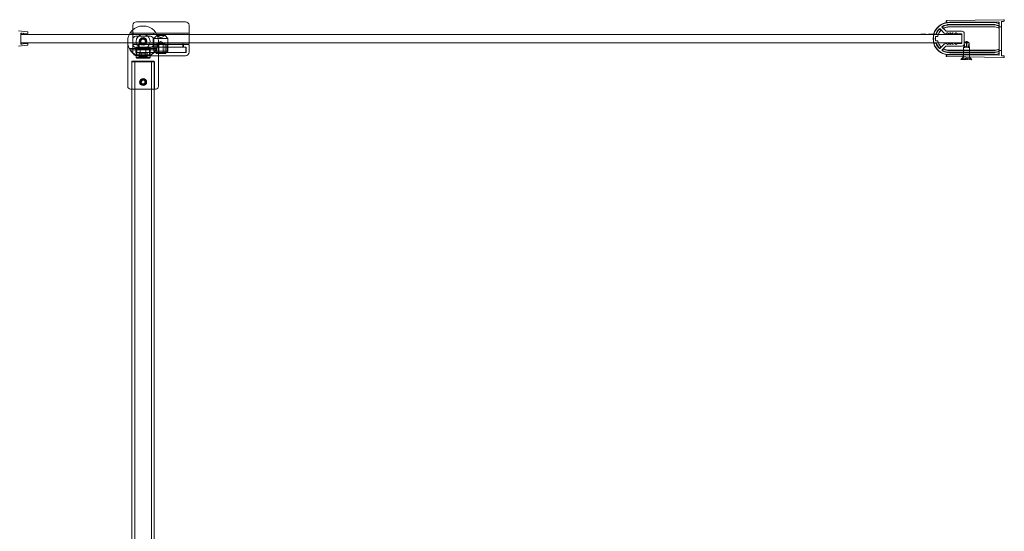
# Model space of a CAD drawing. Units: millimetres. Extents: x -164 to 1226, y -802 to -53.
# Drawn here: x 523 to 1226, y -437 to -72 of the extents above; entities that cross this region are included whole.
import ezdxf

# ---------------------------------------------------------------- set-up
doc = ezdxf.new("R2010")
doc.units = ezdxf.units.MM
doc.header["$MEASUREMENT"] = 0

msp = doc.modelspace()

# ---------------------------------------------------------------- linework, layer by layer
at = {"color": 0, "linetype": 'Continuous', "lineweight": 0, "extrusion": (1.22465e-16, 1, -2.22045e-16)}
for p, q in [((604.17, -75.98), (604.17, -79.22)), ((606.67, -73.48), (641.67, -73.48)), ((644.17, -80.98), (644.17, -75.98)), ((1184.28, -73.49), (1184.79, -74.08)), ((1184.64, -72.66), (1225.06, -71.95)), ((1185.18, -74.25), (1221.67, -73.61)), ((1186.37, -73.83), (1209.3, -73.83)), ((1197.87, -74.03), (1186.37, -74.03)), ((1218.47, -75.43), (1186.37, -75.43)), ((1218.81, -75.63), (1186.37, -75.63)), ((1218.8, -75.7), (1186.37, -75.7)), ((1186.37, -77.06), (1218.82, -77.06)), ((1186.37, -77.13), (1218.81, -77.13)), ((1218.81, -74.03), (1197.87, -74.03)), ((1209.3, -73.83), (1218.68, -73.83)), ((1221.25, -76.12), (1218.85, -75.48)), ((1221.43, -76.39), (1218.93, -75.72)), ((1221.5, -74.74), (1218.94, -74.05)), ((1221.5, -76.34), (1218.94, -75.65)), ((1218.94, -77.15), (1221.25, -77.77)), ((1218.95, -77.08), (1221.18, -77.67)), ((1219.07, -73.88), (1221.5, -74.54)), ((1221.8, -77.19), (1221.8, -76.87)), ((1221.87, -75.02), (1221.87, -75.22)), ((1221.87, -95.74), (1221.87, -75.22)), ((1221.97, -73.91), (1221.97, -97.05)), ((1223.57, -76.98), (1221.97, -76.98)), ((1223.57, -97.39), (1223.57, -73.58)), ((1225.08, -73.25), (1223.87, -73.28)), ((1225.57, -72.45), (1225.57, -72.75)), ((529.17, -80.73), (522.67, -79.98)), ((524.17, -89.48), (524.17, -81.48)), ((524.17, -81.48), (525.17, -81.57)), ((524.17, -82.48), (524.17, -88.48)), ((601.64, -82.48), (524.17, -82.48)), ((525.17, -82.48), (525.17, -81.57)), ((525.17, -82.48), (526.17, -82.48)), ((526.17, -82.48), (526.17, -81.65)), ((526.17, -81.65), (529.17, -81.92)), ((529.17, -80.73), (529.17, -81.92)), ((606.14, -82.48), (601.64, -82.48)), ((621.23, -82.48), (601.64, -82.48)), ((602.22, -81.48), (620.65, -81.48)), ((604.17, -79.22), (604.17, -80.98)), ((604.17, -80.98), (604.17, -81.98)), ((604.17, -81.98), (604.17, -85.75)), ((604.29, -81.48), (606.29, -81.48)), ((604.29, -81.48), (604.29, -82.48)), ((606.29, -82.48), (606.14, -82.48)), ((616.67, -83.75), (606.17, -83.75)), ((606.29, -81.48), (616.79, -81.48)), ((606.29, -82.48), (616.79, -82.48)), ((618.79, -81.48), (616.79, -81.48)), ((616.93, -82.48), (616.79, -82.48)), ((621.23, -82.48), (616.93, -82.48)), ((620.66, -81.48), (618.79, -81.48)), ((618.79, -81.48), (618.79, -82.48)), ((621.17, -83.28), (619.17, -85.28)), ((643.67, -81.48), (620.66, -81.48)), ((621.17, -83.28), (627.17, -83.28)), ((624.17, -85.01), (621.17, -83.28)), ((1175.32, -82.48), (621.23, -82.48)), ((624.17, -85.01), (627.17, -83.28)), ((627.17, -83.28), (629.17, -85.28)), ((644.17, -81.98), (644.17, -80.98)), ((644.17, -82.48), (644.17, -81.98)), ((644.17, -88.48), (644.17, -82.48)), ((1166.15, -82.38), (1167.99, -82.38)), ((1166.15, -82.48), (1166.15, -82.38)), ((1167.62, -82.48), (1167.62, -82.38)), ((1167.97, -82.48), (1167.97, -82.38)), ((1167.99, -82.38), (1169.65, -82.38)), ((1167.99, -82.48), (1167.99, -82.38)), ((1168.33, -82.48), (1168.33, -82.38)), ((1169.65, -82.48), (1169.65, -82.38)), ((1171.6, -82.48), (1171.6, -82.38)), ((1171.66, -82.48), (1171.66, -82.38)), ((1171.95, -82.48), (1171.95, -82.38)), ((1172.07, -82.48), (1172.07, -82.38)), ((1172.41, -82.48), (1172.41, -82.38)), ((1172.58, -82.48), (1172.58, -82.38)), ((1172.61, -82.48), (1172.61, -82.38)), ((1173.26, -82.48), (1173.26, -82.38)), ((1173.32, -82.48), (1173.32, -82.38)), ((1173.6, -82.48), (1173.6, -82.38)), ((1173.68, -82.48), (1173.68, -82.38)), ((1173.76, -82.48), (1173.76, -82.38)), ((1173.88, -82.48), (1173.88, -82.38)), ((1173.98, -82.48), (1173.98, -82.38)), ((1174.12, -82.48), (1174.12, -82.38)), ((1174.16, -82.48), (1174.16, -82.38)), ((1174.3, -82.48), (1174.3, -82.38)), ((1174.4, -82.48), (1174.4, -82.38)), ((1174.41, -82.48), (1174.41, -82.38)), ((1174.7, -82.48), (1174.7, -82.38)), ((1174.75, -82.48), (1174.75, -82.38)), ((1174.82, -82.48), (1174.82, -82.38)), ((1175.11, -82.48), (1175.11, -82.38)), ((1175.16, -82.48), (1175.16, -82.38)), ((1175.17, -82.48), (1175.17, -82.38)), ((1175.48, -82.48), (1175.32, -82.48)), ((1176.85, -82.48), (1175.48, -82.48)), ((1176.9, -82.55), (1175.53, -82.55)), ((1176.63, -82.28), (1175.58, -82.28)), ((1195.17, -82.48), (1176.85, -82.48)), ((1176.92, -83.91), (1177.7, -83.91)), ((1176.98, -83.98), (1177.75, -83.98)), ((1182.73, -81.54), (1179.77, -78.58)), ((1180.15, -79.2), (1179.8, -78.85)), ((1180.06, -79.21), (1179.8, -78.95)), ((1181.28, -77.54), (1183.77, -80.03)), ((1181.64, -77.58), (1182.01, -77.95)), ((1181.75, -77.59), (1182.02, -77.86)), ((1184.47, -81.98), (1183.79, -81.98)), ((1184.13, -80.18), (1195.47, -80.18)), ((1184.67, -81.78), (1184.67, -81.59)), ((1184.95, -81.4), (1186.23, -81.96)), ((1186.47, -81.98), (1186.31, -81.98)), ((1186.67, -81.78), (1186.67, -81.59)), ((1186.95, -81.4), (1188.23, -81.96)), ((1188.47, -81.98), (1188.31, -81.98)), ((1188.67, -81.78), (1188.67, -81.59)), ((1188.95, -81.4), (1190.23, -81.96)), ((1190.47, -81.98), (1190.31, -81.98)), ((1190.67, -81.78), (1190.67, -81.59)), ((1190.95, -81.4), (1192.23, -81.96)), ((1194.87, -81.98), (1192.31, -81.98)), ((1195.17, -88.68), (1195.17, -82.28)), ((1196.97, -81.68), (1196.97, -89.28)), ((529.17, -90.23), (522.67, -90.98)), ((524.17, -88.48), (600.43, -88.48)), ((525.17, -89.39), (524.17, -89.48)), ((525.17, -88.48), (526.17, -88.48)), ((525.17, -89.39), (525.17, -88.48)), ((526.17, -89.31), (526.17, -88.48)), ((529.17, -89.05), (526.17, -89.31)), ((529.17, -89.05), (529.17, -90.23)), ((600.43, -87.48), (600.43, -88.96)), ((600.43, -88.48), (622.43, -88.48)), ((600.43, -119.48), (600.43, -88.96)), ((604.17, -85.75), (604.17, -89.75)), ((604.17, -95.18), (604.17, -90.18)), ((604.67, -89.48), (608.57, -89.48)), ((604.67, -89.68), (622.43, -89.68)), ((608.17, -89.68), (608.17, -91.48)), ((608.57, -88.98), (608.57, -89.48)), ((608.57, -89.48), (622.43, -89.48)), ((608.57, -89.48), (608.57, -91.68)), ((609.79, -88.02), (610.14, -86.32)), ((611.08, -89.17), (609.79, -88.02)), ((610.14, -86.32), (611.79, -85.78)), ((612.73, -88.63), (611.08, -89.17)), ((611.79, -85.78), (613.08, -86.94)), ((613.08, -86.94), (612.73, -88.63)), ((618.67, -89.75), (618.67, -85.75)), ((629.17, -85.28), (619.17, -85.28)), ((619.17, -85.28), (619.17, -94.36)), ((619.98, -89.48), (619.98, -95.28)), ((624.17, -87.61), (621.29, -89.28)), ((621.29, -89.28), (621.29, -95.28)), ((621.29, -89.28), (622.73, -89.28)), ((622.43, -88.96), (622.43, -87.48)), ((622.43, -88.48), (1175.32, -88.48)), ((622.43, -119.48), (622.43, -88.96)), ((622.43, -89.48), (639.77, -89.48)), ((622.43, -89.68), (643.67, -89.68)), ((622.73, -89.28), (622.73, -95.28)), ((622.73, -89.28), (625.62, -89.28)), ((624.17, -87.61), (627.06, -89.28)), ((625.62, -89.28), (625.62, -95.28)), ((625.62, -89.28), (627.06, -89.28)), ((627.06, -89.28), (627.06, -95.28)), ((628.36, -89.48), (628.36, -95.28)), ((629.17, -85.28), (629.17, -88.48)), ((629.17, -88.48), (629.17, -89.48)), ((629.17, -89.48), (629.17, -94.36)), ((639.77, -89.48), (639.77, -88.98)), ((639.77, -89.48), (643.67, -89.48)), ((639.77, -89.68), (639.77, -89.48)), ((639.77, -91.68), (639.77, -89.68)), ((640.17, -89.68), (640.17, -91.48)), ((644.17, -88.98), (644.17, -88.48)), ((644.17, -95.18), (644.17, -90.18)), ((1175.32, -88.48), (1175.48, -88.48)), ((1175.48, -88.48), (1176.85, -88.48)), ((1175.53, -88.41), (1176.9, -88.41)), ((1175.58, -88.68), (1176.63, -88.68)), ((1176.85, -88.48), (1195.17, -88.48)), ((1177.7, -87.05), (1176.92, -87.05)), ((1177.75, -86.98), (1176.98, -86.98)), ((1179.77, -92.38), (1182.73, -89.42)), ((1183.77, -90.93), (1181.28, -93.42)), ((1183.79, -88.98), (1184.47, -88.98)), ((1195.47, -90.78), (1184.13, -90.78)), ((1184.67, -89.37), (1184.67, -89.18)), ((1186.23, -89), (1184.95, -89.56)), ((1186.31, -88.98), (1186.47, -88.98)), ((1186.67, -89.37), (1186.67, -89.18)), ((1188.23, -89), (1186.95, -89.56)), ((1188.31, -88.98), (1188.47, -88.98)), ((1188.67, -89.37), (1188.67, -89.18)), ((1190.23, -89), (1188.95, -89.56)), ((1190.31, -88.98), (1190.47, -88.98)), ((1190.67, -89.37), (1190.67, -89.18)), ((1192.23, -89), (1190.95, -89.56)), ((1192.31, -88.98), (1194.87, -88.98)), ((1196.95, -91.22), (1196.59, -91.57)), ((1196.95, -91.22), (1196.99, -88.42)), ((1198.66, -91.25), (1196.95, -91.22)), ((1198.76, -87.44), (1196.99, -88.42)), ((1198.71, -88.45), (1196.99, -88.42)), ((1198.66, -91.25), (1198.71, -88.45)), ((1198.67, -91.25), (1198.66, -91.25)), ((1198.71, -88.45), (1198.75, -87.62)), ((1198.72, -91.25), (1198.73, -91.25)), ((1198.73, -91.25), (1198.78, -88.46)), ((1200.04, -91.28), (1198.73, -91.25)), ((1198.76, -87.44), (1200.49, -88.49)), ((1198.78, -88.46), (1198.76, -87.62)), ((1200.49, -88.49), (1198.78, -88.46)), ((1200.45, -91.28), (1200.04, -91.28)), ((1200.45, -91.28), (1200.49, -88.49)), ((1200.49, -88.49), (1200.49, -88.49)), ((601.64, -92.48), (621.23, -92.48)), ((620.65, -93.48), (602.22, -93.48)), ((606.17, -91.48), (606.17, -94.98)), ((642.17, -91.48), (606.17, -91.48)), ((606.17, -91.75), (616.67, -91.75)), ((606.37, -91.68), (641.97, -91.68)), ((606.37, -91.68), (606.37, -94.78)), ((606.93, -92.85), (606.43, -93.35)), ((606.43, -93.35), (616.43, -93.35)), ((606.43, -93.35), (606.43, -98.85)), ((606.67, -95.48), (641.67, -95.48)), ((622.43, -97.68), (606.67, -97.68)), ((606.98, -97.14), (606.7, -97.41)), ((641.47, -95.28), (606.87, -95.28)), ((606.93, -92.85), (615.93, -92.85)), ((606.98, -93.48), (606.98, -97.14)), ((606.98, -97.14), (615.89, -97.14)), ((607.73, -92.15), (607.43, -92.45)), ((611.43, -92.45), (607.43, -92.45)), ((607.43, -92.85), (607.43, -92.45)), ((607.73, -92.15), (615.13, -92.15)), ((609.43, -95.43), (608.55, -95.95)), ((608.55, -99.35), (608.55, -95.95)), ((609.38, -92.85), (609.38, -95.55)), ((609.43, -95.43), (609.43, -92.85)), ((611.43, -95.43), (609.43, -95.43)), ((611.43, -95.85), (609.68, -95.85)), ((609.99, -95.95), (609.99, -99.35)), ((615.43, -92.45), (611.43, -92.45)), ((613.43, -95.43), (611.43, -95.43)), ((613.18, -95.85), (611.43, -95.85)), ((612.88, -99.35), (612.88, -95.95)), ((613.43, -95.43), (613.43, -92.85)), ((613.43, -95.43), (614.32, -95.95)), ((613.48, -92.85), (613.48, -95.55)), ((614.32, -99.35), (614.32, -95.95)), ((615.13, -92.15), (615.43, -92.45)), ((615.43, -92.85), (615.43, -92.45)), ((615.89, -93.48), (615.89, -97.14)), ((615.89, -97.14), (616.17, -97.41)), ((615.93, -92.85), (616.43, -93.35)), ((616.43, -93.35), (616.43, -98.85)), ((619.17, -94.36), (629.17, -94.36)), ((620.09, -95.28), (619.17, -94.36)), ((620.67, -95.48), (620.67, -96.1)), ((620.67, -96.14), (620.67, -96.1)), ((620.67, -96.14), (620.67, -96.18)), ((627.67, -96.14), (620.67, -96.14)), ((620.67, -96.18), (627.67, -96.18)), ((621.67, -95.28), (621.67, -95.74)), ((621.67, -95.76), (621.67, -95.74)), ((626.67, -95.76), (621.67, -95.76)), ((641.67, -97.68), (622.43, -97.68)), ((626.67, -95.74), (626.67, -95.28)), ((626.67, -95.74), (626.67, -95.76)), ((627.67, -96.1), (627.67, -95.48)), ((627.67, -96.1), (627.67, -96.14)), ((627.67, -96.18), (627.67, -96.14)), ((628.25, -95.28), (629.17, -94.36)), ((641.97, -94.78), (641.97, -91.68)), ((642.17, -91.48), (642.17, -94.98)), ((1179.8, -92.01), (1180.06, -91.75)), ((1179.8, -92.11), (1180.15, -91.76)), ((1182.01, -93.01), (1181.64, -93.38)), ((1182.02, -93.1), (1181.75, -93.37)), ((1184.79, -96.88), (1184.28, -97.47)), ((1184.64, -98.3), (1225.06, -99.01)), ((1221.67, -97.35), (1185.18, -96.71)), ((1218.81, -93.83), (1186.37, -93.83)), ((1218.82, -93.9), (1186.37, -93.9)), ((1186.37, -95.26), (1218.8, -95.26)), ((1186.37, -95.33), (1218.81, -95.33)), ((1186.37, -95.53), (1218.47, -95.53)), ((1186.37, -96.93), (1197.87, -96.93)), ((1209.3, -97.13), (1186.37, -97.13)), ((1196.32, -98.5), (1196.35, -96.9)), ((1196.47, -98.51), (1196.59, -91.57)), ((1199.62, -91.62), (1196.59, -91.57)), ((1197.87, -96.93), (1218.81, -96.93)), ((1200.54, -91.64), (1199.62, -91.62)), ((1200.45, -91.28), (1200.79, -91.64)), ((1200.79, -91.64), (1200.54, -91.64)), ((1200.67, -98.58), (1200.79, -91.64)), ((1200.82, -98.58), (1200.85, -96.98)), ((1218.68, -97.13), (1209.3, -97.13)), ((1218.85, -95.48), (1221.25, -94.84)), ((1218.93, -95.24), (1221.43, -94.57)), ((1221.25, -93.2), (1218.94, -93.81)), ((1218.94, -95.31), (1221.5, -94.63)), ((1218.94, -96.91), (1221.5, -96.23)), ((1221.18, -93.29), (1218.95, -93.88)), ((1221.5, -96.43), (1219.07, -97.08)), ((1221.8, -94.09), (1221.8, -93.77)), ((1221.87, -95.74), (1221.87, -95.94)), ((1223.57, -93.98), (1221.97, -93.98)), ((1223.87, -97.69), (1225.08, -97.71)), ((1225.57, -98.21), (1225.57, -98.51)), ((603.33, -101.98), (603.33, -121.48)), ((619.43, -101.98), (603.43, -101.98)), ((603.43, -101.98), (603.43, -121.48)), ((605.43, -101.98), (605.43, -751.98)), ((616.43, -98.85), (606.43, -98.85)), ((606.93, -99.35), (606.43, -98.85)), ((611.43, -99.35), (606.93, -99.35)), ((615.93, -99.35), (611.43, -99.35)), ((615.93, -99.35), (616.43, -98.85)), ((617.43, -101.98), (617.43, -751.98)), ((619.43, -101.98), (619.43, -121.48)), ((619.53, -101.98), (619.53, -121.48)), ((1196.47, -98.51), (1194.54, -100.37)), ((1198.46, -100.44), (1194.54, -100.37)), ((1196.03, -100.4), (1196.04, -99.4)), ((1196.04, -99.4), (1198.01, -99.43)), ((1196.04, -100.4), (1196.06, -99.4)), ((1197.99, -100.43), (1198.01, -99.43)), ((1198.01, -99.43), (1199.01, -99.45)), ((1198.03, -100.43), (1198.04, -99.43)), ((1198.06, -99.43), (1198.04, -100.43)), ((1198.08, -100.43), (1198.1, -99.43)), ((1202.53, -100.51), (1198.46, -100.44)), ((1198.99, -100.45), (1199.01, -99.45)), ((1199.01, -99.45), (1199.04, -99.45)), ((1199.04, -99.45), (1199.03, -100.45)), ((1199.04, -100.45), (1199.06, -99.45)), ((1199.04, -99.45), (1201.04, -99.49)), ((1199.08, -100.45), (1199.1, -99.45)), ((1200.67, -98.58), (1202.53, -100.51)), ((1201.03, -100.49), (1201.04, -99.49)), ((1201.04, -99.49), (1201.06, -99.49)), ((1201.04, -100.49), (1201.06, -99.49)), ((610.01, -116.26), (610.91, -115.13)), ((610.53, -117.61), (610.01, -116.26)), ((610.53, -117.61), (611.96, -117.82)), ((610.91, -115.13), (612.34, -115.35)), ((612.86, -116.69), (611.96, -117.82)), ((612.34, -115.35), (612.86, -116.69)), ((620.43, -121.48), (602.43, -121.48)), ((603.43, -121.48), (603.43, -732.48)), ((619.43, -121.48), (619.43, -732.48))]:
    msp.add_line(p, q, dxfattribs=at)
at = {"color": 0, "linetype": 'Continuous', "lineweight": 0}
for radius in [2.75, 2.07, 2.01]:
    msp.add_circle((611.43, -87.48), radius, dxfattribs=at)
at = {"color": 0, "linetype": 'Continuous', "lineweight": 0, "extrusion": (-2.71926e-32, -2.22045e-16, -1)}
for centre, radius in [((-611.43, -87.48), 2.57), ((-611.43, -87.48), 2.5), ((-611.43, -116.48), 2.5), ((-611.43, -116.48), 1.65)]:
    msp.add_circle(centre, radius, dxfattribs=at)
at = {"color": 0, "linetype": 'Continuous', "lineweight": 0}
for centre, radius, start, end in [((611.43, -87.48), 11, 0, 180), ((611.43, -87.48), 11, 0, 180), ((641.67, -75.98), 2.5, 0, 90), ((1186.37, -85.48), 11.45, 97.68626, 262.31374), ((1181.63, -77.19), 0.5, 119.7572, 225), ((1186.37, -85.48), 10.05, 90, 119.7572), ((1186.37, -85.48), 9.85, 90, 117.96998), ((1186.37, -85.48), 9.78, 90, 117.38623), ((1186.37, -85.48), 11.45, 90, 97.68626), ((1218.47, -76.93), 1.5, 75, 90), ((1221.67, -73.91), 0.3, 360, 91.00257), ((1223.87, -73.58), 0.3, 91.00257, 180), ((606.17, -85.75), 2, 90, 180), ((616.67, -85.75), 2, 360, 90), ((643.67, -80.98), 0.5, 270, 360), ((1186.37, -85.48), 11.38, 165.86549, 194.13451), ((1186.37, -85.48), 10.05, 136.73539, 160.23493), ((1186.37, -85.48), 9.85, 137.82975, 161.43336), ((1186.37, -85.48), 9.78, 138.28272, 161.7213), ((1179.42, -78.94), 0.5, 45, 136.73539), ((1184.13, -79.68), 0.5, 225, 270), ((1184.87, -81.59), 0.2, 66.37062, 180), ((1186.87, -81.59), 0.2, 66.37062, 180), ((1188.87, -81.59), 0.2, 66.37062, 180), ((1190.87, -81.59), 0.2, 66.37062, 180), ((1194.87, -82.28), 0.3, 360, 90), ((611.43, -87.48), 11, 180, 0), ((606.17, -89.75), 2, 180, 270), ((616.67, -89.75), 2, 270, 0), ((643.67, -90.18), 0.5, 0, 90), ((1186.37, -85.48), 10.05, 199.76507, 223.26461), ((1186.37, -85.48), 9.85, 198.56664, 222.17025), ((1186.37, -85.48), 9.78, 198.2787, 221.71728), ((1184.13, -91.28), 0.5, 90, 135), ((1184.87, -89.37), 0.2, 180, 293.62938), ((1186.87, -89.37), 0.2, 180, 293.62938), ((1188.87, -89.37), 0.2, 180, 293.62938), ((1190.87, -89.37), 0.2, 180, 293.62938), ((1194.87, -88.68), 0.3, 270, 0), ((606.67, -95.18), 2.5, 180, 270), ((606.87, -94.78), 0.5, 180, 270), ((641.67, -94.98), 0.5, 270, 360), ((1179.42, -92.03), 0.5, 223.26461, 315), ((1181.63, -93.77), 0.5, 135, 240.2428), ((1186.37, -85.48), 10.05, 240.2428, 270), ((1186.37, -85.48), 9.85, 242.03002, 270), ((1186.37, -85.48), 9.78, 242.61377, 270), ((1186.37, -85.48), 11.45, 262.31374, 270), ((1218.47, -94.03), 1.5, 270, 285), ((1221.67, -97.05), 0.3, 268.99743, 360), ((1223.87, -97.39), 0.3, 180, 268.99743)]:
    msp.add_arc(centre, radius, start, end, dxfattribs=at)
at = {"color": 0, "linetype": 'Continuous', "lineweight": 0, "extrusion": (-2.71926e-32, -2.22045e-16, -1)}
for centre, radius, start, end in [((-606.67, -75.98), 2.5, 0, 90), ((-1186.37, -85.48), 11.65, 17.96103, 81.63698), ((-1186.37, -85.48), 8.35, 63.02431, 90), ((-1186.37, -85.48), 8.42, 63.35029, 90), ((-1184.65, -73.16), 0.5, 318.99743, 88.99743), ((-1186.37, -85.48), 11.65, 81.63698, 90), ((-1185.17, -73.75), 0.5, 268.99743, 318.99743), ((-1218.68, -75.33), 1.5, 90, 105), ((-1218.81, -74.53), 0.5, 90, 105), ((-1221.37, -75.64), 0.5, 180, 285), ((-1221.37, -75.02), 0.5, 105, 180), ((-1221.37, -75.22), 0.5, 105, 180), ((-1225.07, -72.45), 0.5, 88.99743, 180), ((-1225.07, -72.75), 0.5, 180, 268.99743), ((-604.67, -80.98), 0.5, 270, 360), ((-611.43, -87.48), 5, 0, 180), ((-1175.58, -81.98), 0.3, 306.71989, 17.96103), ((-1175.58, -81.98), 0.3, 270, 306.71989), ((-1176.63, -81.98), 0.3, 199.76507, 270), ((-1186.37, -85.48), 8.42, 13.41751, 41.58449), ((-1186.37, -85.48), 8.35, 13.06093, 42.01022), ((-1183.79, -80.48), 1.5, 270, 315), ((-1184.47, -81.78), 0.2, 180, 270), ((-1186.31, -81.78), 0.2, 270, 293.62938), ((-1186.47, -81.78), 0.2, 180, 270), ((-1188.31, -81.78), 0.2, 270, 293.62938), ((-1188.47, -81.78), 0.2, 180, 270), ((-1190.31, -81.78), 0.2, 270, 293.62938), ((-1190.47, -81.78), 0.2, 180, 270), ((-1192.31, -81.78), 0.2, 270, 293.62938), ((-1195.47, -81.68), 1.5, 90, 180), ((-611.43, -87.48), 11.1, 187.69667, 352.30333), ((-604.67, -88.98), 0.5, 270, 360), ((-604.67, -90.18), 0.5, 0, 90), ((-643.67, -88.98), 0.5, 180, 270), ((-1175.58, -88.98), 0.3, 342.03897, 53.28011), ((-1186.37, -85.48), 11.65, 278.36302, 342.03897), ((-1175.58, -88.98), 0.3, 53.28011, 90), ((-1186.37, -85.48), 10.02, 353.5475, 6.4525), ((-1186.37, -85.48), 9.95, 353.92548, 6.07452), ((-1176.63, -88.98), 0.3, 90, 160.23493), ((-1186.37, -85.48), 8.42, 318.41551, 346.58249), ((-1186.37, -85.48), 8.35, 317.98978, 346.93907), ((-1183.79, -90.48), 1.5, 45, 90), ((-1184.47, -89.18), 0.2, 90, 180), ((-1186.31, -89.18), 0.2, 66.37062, 90), ((-1186.47, -89.18), 0.2, 90, 180), ((-1188.31, -89.18), 0.2, 66.37062, 90), ((-1188.47, -89.18), 0.2, 90, 180), ((-1190.31, -89.18), 0.2, 66.37062, 90), ((-1190.47, -89.18), 0.2, 90, 180), ((-1192.31, -89.18), 0.2, 66.37062, 90), ((-1195.47, -89.28), 1.5, 180, 270), ((-606.67, -94.98), 0.5, 270, 360), ((-609.68, -95.55), 0.3, 270, 0), ((-613.18, -95.55), 0.3, 180, 270), ((-641.47, -94.78), 0.5, 180, 270), ((-641.67, -95.18), 2.5, 180, 270), ((-1186.37, -85.48), 8.35, 270, 296.97569), ((-1186.37, -85.48), 8.42, 270, 296.64971), ((-1184.65, -97.8), 0.5, 271.00257, 41.00257), ((-1186.37, -85.48), 11.65, 270, 278.36302), ((-1185.17, -97.21), 0.5, 41.00257, 91.00257), ((-1218.68, -95.63), 1.5, 255, 270), ((-1218.81, -96.43), 0.5, 255, 270), ((-1221.37, -95.32), 0.5, 75, 180), ((-1221.37, -95.74), 0.5, 180, 255), ((-1221.37, -95.94), 0.5, 180, 255), ((-1225.07, -98.21), 0.5, 91.00257, 180), ((-603.83, -101.98), 0.5, 0, 90), ((-619.03, -101.98), 0.5, 90, 180), ((-1225.07, -98.51), 0.5, 180, 271.00257), ((-602.43, -119.48), 2, 270, 0), ((-620.43, -119.48), 2, 180, 270)]:
    msp.add_arc(centre, radius, start, end, dxfattribs=at)
at = {"color": 0, "linetype": 'Continuous', "lineweight": 0}
for centre, major_axis, ratio, start_param, end_param in [((1218.8, -76.2), (0.065, 0.496), 0.999961, -0.130895, 0.130895), ((1221.3, -77.19), (0.304, -0.397), 0.999897, -0.916248, 0.916248), ((1221.3, -76.87), (0.397, 0.304), 0.99994, -0.654469, 0.654469), ((1221.37, -76.82), (0.397, 0.304), 0.99994, -0.654469, 0.654469), ((1197.96, -91.51), (-2.03, -0.7), 0.005238, 1.472217, 1.957715), ((1198.81, -92.73), (-0.17, -10), 0.017497, -2.106015, -1.718223), ((1198.7, -91.25), (2.11, 0.73), 0.005624, -2.628324, -2.030991), ((1218.8, -94.76), (0.065, -0.496), 0.999961, -0.130895, 0.130895), ((1221.3, -93.77), (0.304, 0.397), 0.999897, -0.916248, 0.916248), ((1221.37, -93.68), (0.304, 0.397), 0.999897, -0.916248, 0.916248), ((1221.3, -94.09), (0.397, -0.304), 0.99994, -0.654469, 0.654469)]:
    msp.add_ellipse(centre, major_axis=major_axis, ratio=ratio, start_param=start_param, end_param=end_param, dxfattribs=at)
at = {"color": 0, "linetype": 'Continuous', "lineweight": 0, "extrusion": (-2.46519e-32, -2.22045e-16, -1)}
for centre, major_axis, ratio, start_param, end_param in [((1218.81, -76.13), (-0.065, -0.496), 0.999961, -3.272487, -3.010698), ((1218.81, -77.63), (0.065, 0.496), 0.999961, -0.130895, 0.130895), ((1218.82, -77.56), (0.065, 0.496), 0.999961, -0.130895, 0.130895), ((1198.7, -91.25), (2.09, -0.8), 0.005624, 0.513269, 1.110602), ((1218.81, -93.33), (0.065, -0.496), 0.999961, -0.130895, 0.130895), ((1218.82, -93.4), (0.065, -0.496), 0.999961, -0.130895, 0.130895)]:
    msp.add_ellipse(centre, major_axis=major_axis, ratio=ratio, start_param=start_param, end_param=end_param, dxfattribs=at)
at = {"color": 0, "linetype": 'Continuous', "lineweight": 0, "extrusion": (-6.16298e-32, -2.22045e-16, -1)}
msp.add_ellipse((1221.37, -77.28), major_axis=(-0.304, 0.397), ratio=0.999897, start_param=2.225344, end_param=4.057841, dxfattribs=at)
at = {"color": 0, "linetype": 'Continuous', "lineweight": 0, "extrusion": (1.2326e-32, -2.22045e-16, -1)}
msp.add_ellipse((1199.42, -91.53), major_axis=(-2, 0.77), ratio=0.005238, start_param=-1.669376, end_param=-1.183877, dxfattribs=at)
at = {"color": 0, "linetype": 'Continuous', "lineweight": 0, "extrusion": (-2.77334e-32, -2.22045e-16, -1)}
msp.add_ellipse((1198.52, -92.72), major_axis=(-0.17, -10), ratio=0.017497, start_param=-2.106015, end_param=-1.718223, dxfattribs=at)
at = {"color": 0, "linetype": 'Continuous', "lineweight": 0, "extrusion": (-1.84889e-32, -2.22045e-16, -1)}
msp.add_ellipse((1218.81, -94.83), major_axis=(-0.065, 0.496), ratio=0.999961, start_param=3.010698, end_param=3.272487, dxfattribs=at)
at = {"color": 0, "linetype": 'Continuous', "lineweight": 0, "extrusion": (-4.93038e-32, -2.22045e-16, -1)}
msp.add_ellipse((1221.37, -94.14), major_axis=(-0.397, 0.304), ratio=0.99994, start_param=2.487123, end_param=3.796062, dxfattribs=at)
at = {"color": 0, "linetype": 'Continuous', "lineweight": 0}
for points, knots in [([(1181.64, -77.58), (1181.59, -77.53), (1181.56, -77.49), (1181.51, -77.38), (1181.5, -77.32), (1181.49, -77.2), (1181.49, -77.14), (1181.53, -77.01), (1181.56, -76.95), (1181.65, -76.85), (1181.7, -76.81), (1181.75, -76.78)], [0, 0, 0, 0, 0.01753835, 0.01753835, 0.03507614, 0.03507614, 0.05460647, 0.05460647, 0.07413803, 0.07413803, 0.09367181, 0.09367181, 0.09367181, 0.09367181]), ([(1181.88, -76.8), (1181.82, -76.83), (1181.77, -76.87), (1181.68, -76.97), (1181.65, -77.02), (1181.61, -77.15), (1181.6, -77.21), (1181.61, -77.34), (1181.63, -77.4), (1181.68, -77.5), (1181.71, -77.55), (1181.75, -77.59)], [0, 0, 0, 0, 0.01953383, 0.01953383, 0.03906541, 0.03906541, 0.05859572, 0.05859572, 0.07639016, 0.07639016, 0.09418519, 0.09418519, 0.09418519, 0.09418519]), ([(1171.6, -82.38), (1171.6, -82.38), (1171.61, -82.38), (1171.64, -82.38), (1171.67, -82.38), (1171.73, -82.38), (1171.79, -82.38), (1172.05, -82.38), (1172.21, -82.38), (1172.53, -82.38), (1172.83, -82.38), (1173.39, -82.38)], [-0.9135222, -0.9135222, -0.9135222, -0.9135222, -0.6989182, -0.6989182, -0.5007016, -0.5007016, -0.3321012, -0.3321012, -0.1673776, -0.1673776, 0, 0, 0, 0]), ([(1173.39, -82.38), (1173.62, -82.38), (1173.89, -82.38), (1174.31, -82.38), (1174.47, -82.38), (1174.76, -82.38), (1174.85, -82.38), (1174.99, -82.38), (1175.05, -82.38), (1175.15, -82.38), (1175.17, -82.38), (1175.17, -82.38)], [-0.1389401, -0.1389401, -0.1389401, -0.1389401, -0.1179875, -0.1179875, -0.1004874, -0.1004874, -0.0776303, -0.0776303, -0.042424, -0.042424, 0, 0, 0, 0]), ([(1175.28, -82.63), (1175.29, -82.61), (1175.3, -82.6), (1175.31, -82.57), (1175.33, -82.55), (1175.36, -82.52), (1175.38, -82.51), (1175.43, -82.49), (1175.45, -82.48), (1175.48, -82.48)], [0, 0, 0, 0, 0.00541223, 0.00541223, 0.0108244, 0.0108244, 0.01863691, 0.01863691, 0.02644979, 0.02644979, 0.02644979, 0.02644979]), ([(1175.53, -82.55), (1175.51, -82.55), (1175.48, -82.56), (1175.43, -82.58), (1175.41, -82.59), (1175.38, -82.62), (1175.37, -82.64), (1175.35, -82.67), (1175.34, -82.68), (1175.34, -82.7)], [0, 0, 0, 0, 0.00781288, 0.00781288, 0.01562539, 0.01562539, 0.02108617, 0.02108617, 0.02654702, 0.02654702, 0.02654702, 0.02654702]), ([(1176.42, -84.35), (1176.43, -84.29), (1176.45, -84.23), (1176.51, -84.11), (1176.55, -84.06), (1176.65, -83.99), (1176.69, -83.96), (1176.8, -83.92), (1176.86, -83.91), (1176.92, -83.91)], [0, 0, 0, 0, 0.01953243, 0.01953243, 0.03906369, 0.03906369, 0.05608697, 0.05608697, 0.07311051, 0.07311051, 0.07311051, 0.07311051]), ([(1176.48, -84.43), (1176.49, -84.36), (1176.51, -84.3), (1176.57, -84.19), (1176.61, -84.13), (1176.71, -84.06), (1176.76, -84.03), (1176.86, -83.99), (1176.92, -83.98), (1176.98, -83.98)], [0, 0, 0, 0, 0.01953244, 0.01953244, 0.0390637, 0.0390637, 0.05625309, 0.05625309, 0.07344274, 0.07344274, 0.07344274, 0.07344274]), ([(1177.04, -82.34), (1177.03, -82.37), (1177.02, -82.39), (1176.98, -82.43), (1176.96, -82.45), (1176.92, -82.47), (1176.91, -82.47), (1176.88, -82.48), (1176.86, -82.48), (1176.85, -82.48)], [0, 0, 0, 0, 0.00781284, 0.00781284, 0.01562535, 0.01562535, 0.02030953, 0.02030953, 0.02499376, 0.02499376, 0.02499376, 0.02499376]), ([(1177.09, -82.41), (1177.08, -82.44), (1177.07, -82.46), (1177.03, -82.5), (1177.01, -82.52), (1176.98, -82.54), (1176.96, -82.54), (1176.93, -82.55), (1176.91, -82.55), (1176.9, -82.55)], [0, 0, 0, 0, 0.00781284, 0.00781284, 0.01562535, 0.01562535, 0.02035996, 0.02035996, 0.02509461, 0.02509461, 0.02509461, 0.02509461]), ([(1177.7, -83.91), (1177.76, -83.91), (1177.83, -83.9), (1177.95, -83.85), (1178, -83.81), (1178.08, -83.73), (1178.11, -83.7), (1178.16, -83.62), (1178.17, -83.57), (1178.18, -83.53)], [0, 0, 0, 0, 0.01953224, 0.01953224, 0.0390635, 0.0390635, 0.05302979, 0.05302979, 0.0669962, 0.0669962, 0.0669962, 0.0669962]), ([(1178.24, -83.59), (1178.23, -83.64), (1178.21, -83.68), (1178.17, -83.77), (1178.14, -83.8), (1178.06, -83.88), (1178, -83.92), (1177.88, -83.97), (1177.82, -83.98), (1177.75, -83.98)], [0, 0, 0, 0, 0.01412276, 0.01412276, 0.02824539, 0.02824539, 0.04777665, 0.04777665, 0.0673089, 0.0673089, 0.0673089, 0.0673089]), ([(1179.07, -78.87), (1179.1, -78.84), (1179.13, -78.81), (1179.19, -78.77), (1179.22, -78.75), (1179.32, -78.72), (1179.38, -78.7), (1179.51, -78.7), (1179.58, -78.72), (1179.7, -78.77), (1179.75, -78.8), (1179.8, -78.85)], [0, 0, 0, 0, 0.01130991, 0.01130991, 0.02261961, 0.02261961, 0.04215041, 0.04215041, 0.06168174, 0.06168174, 0.08121459, 0.08121459, 0.08121459, 0.08121459]), ([(1179.8, -78.95), (1179.76, -78.91), (1179.7, -78.87), (1179.58, -78.82), (1179.52, -78.81), (1179.39, -78.8), (1179.32, -78.82), (1179.23, -78.86), (1179.19, -78.87), (1179.13, -78.92), (1179.1, -78.94), (1179.07, -78.97)], [0, 0, 0, 0, 0.01953287, 0.01953287, 0.03906421, 0.03906421, 0.05859499, 0.05859499, 0.07010296, 0.07010296, 0.08161115, 0.08161115, 0.08161115, 0.08161115]), ([(1180.08, -79.89), (1180.12, -79.84), (1180.15, -79.79), (1180.2, -79.66), (1180.21, -79.6), (1180.2, -79.47), (1180.18, -79.41), (1180.13, -79.3), (1180.1, -79.25), (1180.06, -79.21)], [0, 0, 0, 0, 0.01953261, 0.01953261, 0.03906392, 0.03906392, 0.05742246, 0.05742246, 0.07578129, 0.07578129, 0.07578129, 0.07578129]), ([(1180.15, -79.2), (1180.2, -79.25), (1180.23, -79.3), (1180.28, -79.41), (1180.3, -79.47), (1180.3, -79.6), (1180.29, -79.66), (1180.25, -79.79), (1180.21, -79.84), (1180.17, -79.89)], [0, 0, 0, 0, 0.01854614, 0.01854614, 0.03709199, 0.03709199, 0.0566233, 0.0566233, 0.07615593, 0.07615593, 0.07615593, 0.07615593]), ([(1182.59, -78.04), (1182.55, -78.06), (1182.51, -78.07), (1182.44, -78.09), (1182.4, -78.09), (1182.29, -78.09), (1182.23, -78.08), (1182.11, -78.03), (1182.05, -77.99), (1182.01, -77.95)], [0, 0, 0, 0, 0.01194801, 0.01194801, 0.02389592, 0.02389592, 0.04342718, 0.04342718, 0.0629593, 0.0629593, 0.0629593, 0.0629593]), ([(1182.02, -77.86), (1182.07, -77.91), (1182.12, -77.94), (1182.24, -77.99), (1182.31, -78.01), (1182.41, -78.01), (1182.45, -78), (1182.53, -77.99), (1182.56, -77.97), (1182.6, -77.96)], [0, 0, 0, 0, 0.01953211, 0.01953211, 0.03906337, 0.03906337, 0.05086856, 0.05086856, 0.06267384, 0.06267384, 0.06267384, 0.06267384]), ([(616.43, -87.48), (616.43, -88.12), (616.31, -88.79), (615.79, -90.02), (615.41, -90.57), (614.53, -91.45), (613.98, -91.84), (612.75, -92.35), (612.07, -92.48), (610.8, -92.48), (610.12, -92.35), (608.89, -91.84), (608.34, -91.45), (607.46, -90.57), (607.08, -90.02), (606.56, -88.79), (606.43, -88.12), (606.43, -87.48)], [1.531561, 1.531561, 1.531561, 1.531561, 1.723176, 1.723176, 1.914791, 1.914791, 2.106066, 2.106066, 2.297342, 2.297342, 2.488617, 2.488617, 2.679892, 2.679892, 2.871507, 2.871507, 3.063122, 3.063122, 3.063122, 3.063122]), ([(1175.28, -88.33), (1175.29, -88.36), (1175.3, -88.38), (1175.33, -88.42), (1175.35, -88.44), (1175.39, -88.46), (1175.41, -88.47), (1175.44, -88.48), (1175.46, -88.48), (1175.48, -88.48)], [0, 0, 0, 0, 0.00781288, 0.00781288, 0.01562538, 0.01562538, 0.02103755, 0.02103755, 0.02644979, 0.02644979, 0.02644979, 0.02644979]), ([(1175.34, -88.26), (1175.35, -88.28), (1175.36, -88.31), (1175.39, -88.35), (1175.41, -88.37), (1175.44, -88.39), (1175.46, -88.4), (1175.5, -88.41), (1175.51, -88.41), (1175.53, -88.41)], [0, 0, 0, 0, 0.00781288, 0.00781288, 0.01562538, 0.01562538, 0.02108617, 0.02108617, 0.02654702, 0.02654702, 0.02654702, 0.02654702]), ([(1176.92, -87.05), (1176.85, -87.05), (1176.79, -87.04), (1176.67, -86.99), (1176.61, -86.95), (1176.52, -86.87), (1176.49, -86.82), (1176.44, -86.72), (1176.42, -86.66), (1176.42, -86.61)], [0, 0, 0, 0, 0.01953244, 0.01953244, 0.03906372, 0.03906372, 0.05608697, 0.05608697, 0.07311051, 0.07311051, 0.07311051, 0.07311051]), ([(1176.98, -86.98), (1176.91, -86.98), (1176.85, -86.97), (1176.73, -86.92), (1176.67, -86.88), (1176.59, -86.8), (1176.55, -86.75), (1176.5, -86.65), (1176.49, -86.59), (1176.48, -86.53)], [0, 0, 0, 0, 0.01953246, 0.01953246, 0.03906374, 0.03906374, 0.0562531, 0.0562531, 0.07344274, 0.07344274, 0.07344274, 0.07344274]), ([(1176.85, -88.48), (1176.87, -88.48), (1176.9, -88.49), (1176.95, -88.51), (1176.97, -88.52), (1177, -88.55), (1177.01, -88.56), (1177.03, -88.59), (1177.03, -88.6), (1177.04, -88.62)], [0, 0, 0, 0, 0.00781284, 0.00781284, 0.01562535, 0.01562535, 0.02030953, 0.02030953, 0.02499376, 0.02499376, 0.02499376, 0.02499376]), ([(1176.9, -88.41), (1176.92, -88.41), (1176.95, -88.42), (1177, -88.44), (1177.02, -88.45), (1177.05, -88.48), (1177.06, -88.49), (1177.08, -88.52), (1177.08, -88.53), (1177.09, -88.55)], [0, 0, 0, 0, 0.00781284, 0.00781284, 0.01562535, 0.01562535, 0.02035996, 0.02035996, 0.02509461, 0.02509461, 0.02509461, 0.02509461]), ([(1178.18, -87.43), (1178.17, -87.37), (1178.14, -87.31), (1178.07, -87.21), (1178.02, -87.16), (1177.92, -87.1), (1177.88, -87.08), (1177.79, -87.06), (1177.74, -87.05), (1177.7, -87.05)], [0, 0, 0, 0, 0.01953226, 0.01953226, 0.03906353, 0.03906353, 0.05302979, 0.05302979, 0.06699621, 0.06699621, 0.06699621, 0.06699621]), ([(1177.75, -86.98), (1177.8, -86.98), (1177.85, -86.99), (1177.94, -87.01), (1177.98, -87.03), (1178.08, -87.09), (1178.12, -87.14), (1178.2, -87.24), (1178.23, -87.3), (1178.24, -87.37)], [0, 0, 0, 0, 0.01412276, 0.01412276, 0.02824536, 0.02824536, 0.04777664, 0.04777664, 0.0673089, 0.0673089, 0.0673089, 0.0673089]), ([(1180.06, -91.75), (1180.1, -91.71), (1180.14, -91.65), (1180.19, -91.53), (1180.2, -91.47), (1180.2, -91.34), (1180.19, -91.28), (1180.15, -91.17), (1180.12, -91.11), (1180.08, -91.07)], [0, 0, 0, 0, 0.01953259, 0.01953259, 0.03906388, 0.03906388, 0.05742245, 0.05742245, 0.07578129, 0.07578129, 0.07578129, 0.07578129]), ([(1180.17, -91.07), (1180.21, -91.11), (1180.24, -91.17), (1180.29, -91.28), (1180.3, -91.34), (1180.3, -91.47), (1180.29, -91.54), (1180.24, -91.66), (1180.2, -91.71), (1180.15, -91.76)], [0, 0, 0, 0, 0.01854614, 0.01854614, 0.03709203, 0.03709203, 0.05662332, 0.05662332, 0.07615593, 0.07615593, 0.07615593, 0.07615593]), ([(1197, -88.42), (1197.25, -88.29), (1197.49, -88.15), (1197.88, -87.94), (1198.02, -87.86), (1198.23, -87.76), (1198.3, -87.72), (1198.37, -87.69)], [4.0805376, 4.0805376, 4.0805376, 4.0805376, 4.1686217, 4.1686217, 4.2194669, 4.2194669, 4.2436908, 4.2436908, 4.2436908, 4.2436908]), ([(1197, -88.42), (1197, -88.54), (1197, -88.66), (1197.04, -89.36), (1197.14, -90.02), (1197.29, -90.87), (1197.32, -91.05), (1197.35, -91.23)], [2.3537071, 2.3537071, 2.3537071, 2.3537071, 2.3913906, 2.3913906, 2.5884785, 2.5884785, 2.6412809, 2.6412809, 2.6412809, 2.6412809]), ([(1198.76, -87.62), (1198.71, -87.61), (1198.66, -87.61), (1198.55, -87.62), (1198.5, -87.64), (1198.42, -87.67), (1198.39, -87.68), (1198.37, -87.69)], [0, 0, 0, 0, 0.01685535, 0.01685535, 0.03371069, 0.03371069, 0.042388, 0.042388, 0.042388, 0.042388]), ([(1198.75, -87.62), (1198.81, -87.61), (1198.86, -87.61), (1198.97, -87.63), (1199.02, -87.64), (1199.1, -87.68), (1199.12, -87.69), (1199.15, -87.7)], [0, 0, 0, 0, 0.01685535, 0.01685535, 0.03371069, 0.03371069, 0.042388, 0.042388, 0.042388, 0.042388]), ([(1200.49, -88.49), (1200.25, -88.34), (1200, -88.19), (1199.62, -87.97), (1199.49, -87.89), (1199.28, -87.77), (1199.22, -87.74), (1199.15, -87.7)], [4.0811673, 4.0811673, 4.0811673, 4.0811673, 4.1692514, 4.1692514, 4.2200966, 4.2200966, 4.2443205, 4.2443205, 4.2443205, 4.2443205]), ([(1200.49, -88.49), (1200.49, -88.6), (1200.48, -88.72), (1200.42, -89.42), (1200.29, -90.07), (1200.11, -90.92), (1200.07, -91.1), (1200.04, -91.28)], [2.3537071, 2.3537071, 2.3537071, 2.3537071, 2.3913906, 2.3913906, 2.5884785, 2.5884785, 2.6412809, 2.6412809, 2.6412809, 2.6412809]), ([(1179.07, -91.99), (1179.12, -92.04), (1179.17, -92.08), (1179.29, -92.13), (1179.35, -92.15), (1179.48, -92.16), (1179.55, -92.15), (1179.64, -92.12), (1179.68, -92.1), (1179.74, -92.06), (1179.77, -92.04), (1179.8, -92.01)], [0, 0, 0, 0, 0.01953285, 0.01953285, 0.03906416, 0.03906416, 0.05859492, 0.05859492, 0.07010294, 0.07010294, 0.08161115, 0.08161115, 0.08161115, 0.08161115]), ([(1179.8, -92.11), (1179.77, -92.14), (1179.74, -92.16), (1179.68, -92.2), (1179.64, -92.22), (1179.55, -92.25), (1179.48, -92.26), (1179.35, -92.25), (1179.29, -92.24), (1179.17, -92.18), (1179.12, -92.14), (1179.07, -92.09)], [0, 0, 0, 0, 0.01130993, 0.01130993, 0.02261967, 0.02261967, 0.04215045, 0.04215045, 0.06168176, 0.06168176, 0.08121459, 0.08121459, 0.08121459, 0.08121459]), ([(1181.75, -94.18), (1181.7, -94.15), (1181.66, -94.12), (1181.58, -94.03), (1181.55, -93.98), (1181.5, -93.86), (1181.49, -93.8), (1181.49, -93.67), (1181.5, -93.61), (1181.55, -93.49), (1181.59, -93.43), (1181.64, -93.38)], [0, 0, 0, 0, 0.01753833, 0.01753833, 0.03507605, 0.03507605, 0.05460641, 0.05460641, 0.07413801, 0.07413801, 0.09367181, 0.09367181, 0.09367181, 0.09367181]), ([(1181.75, -93.37), (1181.71, -93.41), (1181.67, -93.47), (1181.62, -93.59), (1181.61, -93.65), (1181.61, -93.78), (1181.62, -93.85), (1181.66, -93.96), (1181.7, -94.01), (1181.78, -94.1), (1181.82, -94.14), (1181.88, -94.16)], [0, 0, 0, 0, 0.01953386, 0.01953386, 0.03906547, 0.03906547, 0.05859581, 0.05859581, 0.07639018, 0.07639018, 0.09418519, 0.09418519, 0.09418519, 0.09418519]), ([(1182.01, -93.01), (1182.03, -92.99), (1182.07, -92.96), (1182.13, -92.92), (1182.17, -92.9), (1182.27, -92.87), (1182.34, -92.86), (1182.47, -92.87), (1182.53, -92.89), (1182.59, -92.92)], [0, 0, 0, 0, 0.011948, 0.011948, 0.02389589, 0.02389589, 0.04342717, 0.04342717, 0.0629593, 0.0629593, 0.0629593, 0.0629593]), ([(1182.6, -93.01), (1182.54, -92.98), (1182.48, -92.96), (1182.35, -92.95), (1182.28, -92.96), (1182.18, -92.99), (1182.15, -93.01), (1182.08, -93.05), (1182.05, -93.07), (1182.02, -93.1)], [0, 0, 0, 0, 0.01953212, 0.01953212, 0.0390634, 0.0390634, 0.05086857, 0.05086857, 0.06267384, 0.06267384, 0.06267384, 0.06267384]), ([(619.03, -101.48), (619.03, -101.48), (619, -101.48), (618.92, -101.48), (618.92, -101.48), (618.91, -101.48), (618.91, -101.48), (618.82, -101.48), (618.7, -101.48), (618.53, -101.48), (618.52, -101.48), (618.51, -101.48), (618.5, -101.48), (618.34, -101.48), (618.13, -101.48), (617.9, -101.48), (617.87, -101.48), (617.83, -101.48), (617.8, -101.48), (617.51, -101.48), (617.18, -101.48), (616.81, -101.48), (616.48, -101.48), (616.13, -101.48), (615.76, -101.48), (615.7, -101.48), (615.65, -101.48), (615.59, -101.48), (615.19, -101.48), (614.77, -101.48), (614.32, -101.48), (614.29, -101.48), (614.26, -101.48), (614.23, -101.48), (613.8, -101.48), (613.36, -101.48), (612.91, -101.48), (612.88, -101.48), (612.85, -101.48), (612.82, -101.48), (612.36, -101.48), (611.9, -101.48), (611.43, -101.48), (611.2, -101.48), (610.97, -101.48), (610.74, -101.48), (610.54, -101.48), (610.34, -101.48), (610.14, -101.48), (610.11, -101.48), (610.08, -101.48), (610.05, -101.48), (609.6, -101.48), (609.15, -101.48), (608.72, -101.48), (608.69, -101.48), (608.67, -101.48), (608.64, -101.48), (608.22, -101.48), (607.82, -101.48), (607.44, -101.48), (607.38, -101.48), (607.33, -101.48), (607.28, -101.48), (606.84, -101.48), (606.43, -101.48), (606.06, -101.48), (605.74, -101.48), (605.44, -101.48), (605.18, -101.48), (605.15, -101.48), (605.11, -101.48), (605.07, -101.48), (604.81, -101.48), (604.59, -101.48), (604.4, -101.48), (604.39, -101.48), (604.38, -101.48), (604.37, -101.48), (604.2, -101.48), (604.07, -101.48), (603.98, -101.48), (603.97, -101.48), (603.97, -101.48), (603.96, -101.48), (603.88, -101.48), (603.83, -101.48), (603.83, -101.48)], [0.75, 0.75, 0.75, 0.75, 0.7792969, 0.7792969, 0.7792969, 0.78125, 0.78125, 0.78125, 0.8105469, 0.8105469, 0.8105469, 0.8125, 0.8125, 0.8125, 0.8398438, 0.8398438, 0.8398438, 0.84375, 0.84375, 0.84375, 0.875, 0.875, 0.875, 0.9023437, 0.9023437, 0.9023437, 0.90625, 0.90625, 0.90625, 0.9355469, 0.9355469, 0.9355469, 0.9375, 0.9375, 0.9375, 0.9667969, 0.9667969, 0.9667969, 0.96875, 0.96875, 0.96875, 1, 1, 1, 1.015625, 1.015625, 1.015625, 1.0292969, 1.0292969, 1.0292969, 1.03125, 1.03125, 1.03125, 1.0605469, 1.0605469, 1.0605469, 1.0625, 1.0625, 1.0625, 1.0898438, 1.0898438, 1.0898438, 1.09375, 1.09375, 1.09375, 1.125, 1.125, 1.125, 1.1523438, 1.1523438, 1.1523438, 1.15625, 1.15625, 1.15625, 1.1855469, 1.1855469, 1.1855469, 1.1875, 1.1875, 1.1875, 1.2167969, 1.2167969, 1.2167969, 1.21875, 1.21875, 1.21875, 1.25, 1.25, 1.25, 1.25]), ([(609.37, -116.48), (609.37, -116.22), (609.42, -115.94), (609.54, -115.64), (609.56, -115.6), (609.59, -115.55)], [-1.24897624, -1.24897624, -1.24897624, -1.24897624, -1.17091353, -1.17091353, -1.15721052, -1.15721052, -1.15721052, -1.15721052]), ([(609.59, -117.4), (609.56, -117.36), (609.54, -117.31), (609.42, -117.02), (609.37, -116.74), (609.37, -116.48)], [-0.09176572, -0.09176572, -0.09176572, -0.09176572, -0.07806271, -0.07806271, 0, 0, 0, 0]), ([(609.59, -115.55), (609.69, -115.35), (609.82, -115.17), (610.16, -114.83), (610.39, -114.67), (610.9, -114.46), (611.17, -114.41), (611.7, -114.41), (611.97, -114.46), (612.48, -114.67), (612.71, -114.83), (613.05, -115.17), (613.18, -115.35), (613.28, -115.55)], [-1.1572105, -1.1572105, -1.1572105, -1.1572105, -1.0928508, -1.0928508, -1.0147915, -1.0147915, -0.9367322, -0.9367322, -0.8586729, -0.8586729, -0.7806135, -0.7806135, -0.7162538, -0.7162538, -0.7162538, -0.7162538]), ([(613.28, -117.4), (613.18, -117.6), (613.05, -117.79), (612.71, -118.12), (612.48, -118.28), (611.97, -118.49), (611.7, -118.54), (611.17, -118.54), (610.9, -118.49), (610.39, -118.28), (610.16, -118.12), (609.82, -117.79), (609.69, -117.6), (609.59, -117.4)], [-0.5327224, -0.5327224, -0.5327224, -0.5327224, -0.4683627, -0.4683627, -0.3903034, -0.3903034, -0.3122441, -0.3122441, -0.2341847, -0.2341847, -0.1561254, -0.1561254, -0.0917657, -0.0917657, -0.0917657, -0.0917657]), ([(613.28, -115.55), (613.31, -115.6), (613.33, -115.64), (613.45, -115.94), (613.5, -116.22), (613.5, -116.74), (613.45, -117.02), (613.33, -117.31), (613.31, -117.36), (613.28, -117.4)], [-0.7162538, -0.7162538, -0.7162538, -0.7162538, -0.7025508, -0.7025508, -0.6244881, -0.6244881, -0.5464254, -0.5464254, -0.5327224, -0.5327224, -0.5327224, -0.5327224])]:
    msp.add_open_spline(points, degree=3, knots=knots, dxfattribs=at)
for points, degree in [([(1196.84, -91.57), (1197.01, -91.45), (1197.18, -91.33), (1197.35, -91.23)], 3), ([(1198.72, -91.25), (1197.76, -91.58), (1196.86, -91.89)], 2), ([(1198.67, -91.25), (1199.62, -91.62), (1200.51, -91.96)], 2), ([(1200.54, -91.64), (1200.37, -91.51), (1200.21, -91.39), (1200.04, -91.28)], 3), ([(1196.84, -91.57), (1196.85, -91.68), (1196.85, -91.79), (1196.86, -91.89)], 3), ([(1200.54, -91.64), (1200.53, -91.74), (1200.52, -91.85), (1200.51, -91.96)], 3)]:
    msp.add_open_spline(points, degree=degree, dxfattribs=at)
for points in [[(609.99, -95.95), (609.27, -95.53), (608.55, -95.95)], [(612.88, -95.95), (611.43, -95.53), (609.99, -95.95)], [(614.32, -95.95), (613.6, -95.53), (612.88, -95.95)]]:
    msp.add_rational_spline(points, [2.41477173603, 2.78833822366, 2.41477173603], degree=2, dxfattribs=at)

doc.saveas('drawing.dxf')
